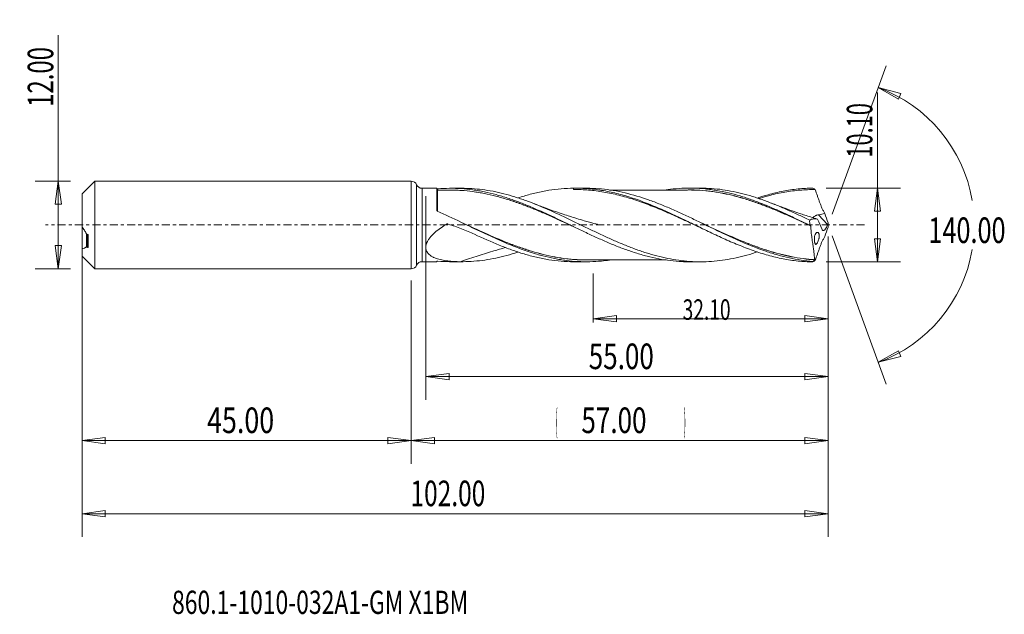
# Model space of a CAD drawing. Units: millimetres. Extents: x -54 to 81, y -53 to 28.
import ezdxf

# ---------------------------------------------------------------- set-up
doc = ezdxf.new("R2010")
doc.units = ezdxf.units.MM
doc.linetypes.add('CENTER', pattern=[47.5, 22, -8.5, 8.5, -8.5])
for name, color, linetype in [('1', 4, 'Continuous'), ('2', 7, 'Continuous'), ('SK1', 4, 'Continuous'), ('SK2', 7, 'Continuous'), ('SK4', 2, 'CENTER'), ('SK6', 5, 'Continuous')]:
    doc.layers.add(name, color=color, linetype=linetype)
doc.styles.add('iso_b_vert', font='simplex.shx')
doc.dimstyles.get("Standard").update_dxf_attribs({"dimtxt": 0.18, "dimasz": 0.18, "dimexe": 0.18, "dimexo": 0.0625, "dimgap": 0.09, "dimtad": 1, "dimzin": 0, "dimdsep": 52, "dimtxsty": 'Standard', "dimcen": 0.09, "dimadec": 0, "dimazin": 0, "dimtfac": 1, "dimtdec": 4, "dimtofl": 0, "dimtmove": 0, "dimatfit": 3, "dimfxl": 1, "dimtolj": 1, "dimtzin": 0, "dimarcsym": 0})

# ---------------------------------------------------------------- blocks, each defined once
blk = doc.blocks.new('_U0')
at = {"layer": 'SK2', "lineweight": 13}
for p, q in [((57, -1.5875), (57, -32.67512)), ((0, -7.5875), (0, -32.67512)), ((0, -29.50012), (3.174998, -29.082123)), ((0, -29.50012), (57, -29.50012)), ((0, -29.50012), (3.175002, -29.918117)), ((3.174998, -29.082123), (3.175002, -29.918117)), ((57, -29.50012), (53.824998, -29.082123)), ((53.825002, -29.918117), (53.824998, -29.082123)), ((57, -29.50012), (53.825002, -29.918117))]:
    blk.add_line(p, q, dxfattribs=at)
at = {"layer": 'SK2', "lineweight": 18, "attachment_point": 7, "line_spacing_factor": 1.084337, "style": 'iso_b_vert'}
for s, insert, char_height in [('\\W0.1790;(', (19.744329, -28.400814), 3.175), ('\\W0.7468;57.00', (23.270389, -28.467451), 3.50012), ('\\W0.1969;)', (37.258393, -28.400814), 3.175)]:
    blk.add_mtext(s, dxfattribs=dict(at, insert=insert, char_height=char_height))
blk = doc.blocks.new('_Closed')
at = {"lineweight": -2}
for p, q in [((-1, 0.166667), (0, 0)), ((-1, 0.166667), (-1, -0.166667)), ((0, 0), (-1, -0.166667)), ((0, 0), (-1, 0))]:
    blk.add_line(p, q, dxfattribs=at)
blk = doc.blocks.new('_U1')
at = {"layer": '2', "lineweight": 13}
for p, q in [((63.75006, -5.05), (63.75006, 18.130443)), ((56.7495, 5.05), (66.92506, 5.05)), ((63.75006, 5.05), (63.332063, 1.874998)), ((63.75006, 5.05), (64.168057, 1.875002)), ((64.168057, 1.875002), (63.332063, 1.874998)), ((63.332063, -1.875002), (64.168057, -1.874998)), ((63.75006, -5.05), (63.332063, -1.875002)), ((63.75006, -5.05), (64.168057, -1.874998)), ((56.7495, -5.05), (66.92506, -5.05))]:
    blk.add_line(p, q, dxfattribs=at)
at = {"layer": '2', "lineweight": 18, "insert": (63.060403, 9.207505), "char_height": 3.50012, "attachment_point": 7, "rotation": 90, "line_spacing_factor": 1.084337, "style": 'iso_b_vert'}
blk.add_mtext('\\W0.6261;10.10', dxfattribs=at)
blk = doc.blocks.new('_U2')
at = {"layer": 'SK2', "lineweight": 13}
for p, q in [((-48.24994, -6), (-48.24994, 25.955339)), ((-46.5875, 6), (-51.42494, 6)), ((-48.24994, 6), (-48.667937, 2.824998)), ((-48.24994, 6), (-47.831943, 2.825002)), ((-47.831943, 2.825002), (-48.667937, 2.824998)), ((-48.667937, -2.825002), (-47.831943, -2.824998)), ((-48.24994, -6), (-48.667937, -2.825002)), ((-48.24994, -6), (-47.831943, -2.824998)), ((-46.5875, -6), (-51.42494, -6))]:
    blk.add_line(p, q, dxfattribs=at)
at = {"layer": 'SK2', "lineweight": 18, "insert": (-48.939597, 16.157505), "char_height": 3.50012, "attachment_point": 7, "rotation": 90, "line_spacing_factor": 1.084337, "style": 'iso_b_vert'}
blk.add_mtext('\\W0.6864;12.00', dxfattribs=at)
blk = doc.blocks.new('_U3')
at = {"layer": 'SK2', "lineweight": 13}
for p, q in [((-45, -7.5875), (-45, -32.67512)), ((0, -7.5875), (0, -32.67512)), ((-45, -29.50012), (-41.825002, -29.082123)), ((-45, -29.50012), (0, -29.50012)), ((-45, -29.50012), (-41.824998, -29.918117)), ((-41.825002, -29.082123), (-41.824998, -29.918117)), ((0, -29.50012), (-3.175002, -29.082123)), ((-3.174998, -29.918117), (-3.175002, -29.082123)), ((0, -29.50012), (-3.174998, -29.918117))]:
    blk.add_line(p, q, dxfattribs=at)
at = {"layer": 'SK2', "lineweight": 18, "insert": (-27.913884, -28.467451), "char_height": 3.50012, "attachment_point": 7, "line_spacing_factor": 1.084337, "style": 'iso_b_vert'}
blk.add_mtext('\\W0.7694;45.00', dxfattribs=at)
blk = doc.blocks.new('_U4')
at = {"layer": 'SK2', "lineweight": 13}
for p, q in [((2, 3.9625), (2, -23.92482)), ((57, -1.5875), (57, -23.92482)), ((2, -20.74982), (5.174998, -20.331823)), ((2, -20.74982), (57, -20.74982)), ((2, -20.74982), (5.175002, -21.167817)), ((5.174998, -20.331823), (5.175002, -21.167817)), ((57, -20.74982), (53.824998, -20.331823)), ((53.825002, -21.167817), (53.824998, -20.331823)), ((57, -20.74982), (53.825002, -21.167817))]:
    blk.add_line(p, q, dxfattribs=at)
at = {"layer": 'SK2', "lineweight": 18, "insert": (24.270389, -19.717151), "char_height": 3.50012, "attachment_point": 7, "line_spacing_factor": 1.084337, "style": 'iso_b_vert'}
blk.add_mtext('\\W0.7468;55.00', dxfattribs=at)
blk = doc.blocks.new('_U5')
at = {"layer": 'SK2', "lineweight": 13}
for p, q in [((57, -1.5875), (57, -13.32)), ((24.9, -6.6375), (24.9, -13.32)), ((24.9, -12.82), (28.074998, -12.402003)), ((24.9, -12.82), (57, -12.82)), ((24.9, -12.82), (28.075002, -13.237997)), ((28.074998, -12.402003), (28.075002, -13.237997)), ((57, -12.82), (53.824998, -12.402003)), ((53.825002, -13.237997), (53.824998, -12.402003)), ((57, -12.82), (53.825002, -13.237997))]:
    blk.add_line(p, q, dxfattribs=at)
at = {"layer": 'SK2', "lineweight": 18, "insert": (37.116401, -12.973893), "char_height": 2.8, "attachment_point": 7, "line_spacing_factor": 1.084337, "style": 'iso_b_vert'}
blk.add_mtext('\\W0.6864;32.10', dxfattribs=at)
blk = doc.blocks.new('_U6')
at = {"layer": 'SK2', "lineweight": 13}
for p, q in [((-45, -1.5875), (-45, -42.67512)), ((57, -1.5875), (57, -42.67512)), ((-45, -39.50012), (-41.825002, -39.082123)), ((-45, -39.50012), (57, -39.50012)), ((-45, -39.50012), (-41.824998, -39.918117)), ((-41.825002, -39.082123), (-41.824998, -39.918117)), ((57, -39.50012), (53.824998, -39.082123)), ((53.825002, -39.918117), (53.824998, -39.082123)), ((57, -39.50012), (53.825002, -39.918117))]:
    blk.add_line(p, q, dxfattribs=at)
at = {"layer": 'SK2', "lineweight": 18, "insert": (-0.099941, -38.467451), "char_height": 3.50012, "attachment_point": 7, "line_spacing_factor": 1.084337, "style": 'iso_b_vert'}
blk.add_mtext('\\W0.7022;102.00', dxfattribs=at)

msp = doc.modelspace()

# ---------------------------------------------------------------- linework, layer by layer
at = {"layer": '1', "lineweight": 13}
for p, q in [((63.84, 18.79), (66.94, 17.98)), ((63.84, 18.79), (66.62, 17.2)), ((66.94, 17.98), (66.62, 17.2)), ((63.84, -18.79), (66.62, -17.2)), ((66.62, -17.2), (66.94, -17.98)), ((63.84, -18.79), (66.94, -17.98))]:
    msp.add_line(p, q, dxfattribs=at)
at = {"layer": '1', "lineweight": 18}
for p, q in [((0, 6), (0, 0)), ((0.74, 5.51), (0.74, 0)), ((1.48, 5.02), (1.48, 0)), ((3.5, 5.02), (1.48, 5.02)), ((3.5, 5.02), (3.5, 1.99)), ((6.91, 5.02), (5.4, 5.02)), ((23.93, 5.03), (22.47, 5.03)), ((39.53, 5.04), (38.06, 5.04)), ((56.93, 0.06), (55.71, 1.41)), ((0, 0), (0, -6)), ((0.74, 0), (0.74, -5.51)), ((1.48, 0), (1.48, -5.02)), ((1.48, -5.02), (3.5, -5.02)), ((3.5, -4.96), (3.5, -5.02)), ((5.4, -5.02), (6.91, -5.02)), ((22.2, -5.03), (22.2, -5.03)), ((22.47, -5.03), (23.93, -5.03)), ((38.06, -5.04), (39.53, -5.04))]:
    msp.add_line(p, q, dxfattribs=at)
for centre, start, end in [((0, 5.2), 22.661, 90), ((1.48, 5.82), 202.661, 270.0358), ((1.48, -5.82), 89.9642, 157.339), ((0, -5.2), 270, 337.339)]:
    msp.add_arc(centre, 0.8, start, end, dxfattribs=at)
msp.add_ellipse((3.6, 4.87), major_axis=(-0.1, 0), ratio=1, start_param=0.000981, end_param=1.596534, dxfattribs=at)
for points, knots in [([(3.5, 4.96), (3.5, 4.96), (3.52, 4.95), (3.58, 4.94), (3.61, 4.94), (3.65, 4.95)], [0, 0, 0, 0, 0.5, 0.5, 1, 1, 1, 1]), ([(3.6, 4.76), (3.6, 4.75), (3.6, 4.73), (3.6, 4.68), (3.6, 4.65), (3.6, 4.58), (3.6, 4.54), (3.6, 4.41), (3.6, 4.3), (3.6, 4.04), (3.6, 3.88), (3.6, 3.63), (3.6, 3.54), (3.6, 3.36), (3.6, 3.26), (3.6, 2.96), (3.6, 2.74), (3.6, 2.4), (3.6, 2.29), (3.6, 2.09), (3.6, 2), (3.6, 1.91)], [0, 0, 0, 0, 0.113217, 0.113217, 0.189031, 0.189031, 0.264845, 0.264845, 0.416474, 0.416474, 0.568102, 0.568102, 0.643917, 0.643917, 0.719731, 0.719731, 0.871359, 0.871359, 0.947174, 0.947174, 1, 1, 1, 1]), ([(3.65, 4.95), (4.18, 4.99), (4.71, 5.01), (5.5, 5.02), (5.77, 5.02), (6.3, 5), (6.56, 4.99), (7.36, 4.94), (7.89, 4.88), (8.68, 4.77), (8.95, 4.73), (9.48, 4.64), (9.74, 4.59), (10.54, 4.43), (11.07, 4.3), (11.86, 4.08), (12.13, 4.01), (12.66, 3.85), (12.92, 3.77), (13.45, 3.59), (13.72, 3.5), (14.25, 3.31), (14.51, 3.22), (15.04, 3.02), (15.31, 2.91), (15.83, 2.7), (16.1, 2.59), (16.63, 2.37), (16.89, 2.25), (17.42, 2.02), (17.69, 1.9), (18.22, 1.67), (18.49, 1.54), (19.01, 1.3), (19.28, 1.17), (20.07, 0.8), (20.6, 0.54), (21.4, 0.16), (21.66, 0.03), (22.19, -0.22), (22.46, -0.35), (22.99, -0.61), (23.25, -0.74), (23.78, -0.99), (24.05, -1.11), (24.84, -1.49), (25.37, -1.73), (26.17, -2.08), (26.43, -2.2), (26.96, -2.43), (27.22, -2.54), (28.02, -2.87), (28.55, -3.07), (29.34, -3.37), (29.61, -3.46), (30.14, -3.64), (30.4, -3.73), (31.2, -3.98), (31.73, -4.14), (32.78, -4.41), (33.31, -4.53), (34.37, -4.73), (34.9, -4.81), (35.96, -4.94), (36.49, -4.99), (37.29, -5.03), (37.55, -5.03), (37.9, -5.04), (37.97, -5.04), (38.05, -5.04)], [0, 0, 0, 0, 0.04619, 0.04619, 0.069286, 0.069286, 0.092381, 0.092381, 0.138571, 0.138571, 0.161667, 0.161667, 0.184762, 0.184762, 0.230952, 0.230952, 0.254048, 0.254048, 0.277143, 0.277143, 0.300238, 0.300238, 0.323333, 0.323333, 0.346429, 0.346429, 0.369524, 0.369524, 0.392619, 0.392619, 0.415714, 0.415714, 0.43881, 0.43881, 0.461905, 0.461905, 0.508095, 0.508095, 0.531191, 0.531191, 0.554286, 0.554286, 0.577381, 0.577381, 0.600476, 0.600476, 0.646667, 0.646667, 0.669762, 0.669762, 0.692857, 0.692857, 0.739048, 0.739048, 0.762143, 0.762143, 0.785238, 0.785238, 0.831429, 0.831429, 0.877619, 0.877619, 0.92381, 0.92381, 0.97, 0.97, 0.993095, 0.993095, 1, 1, 1, 1]), ([(22.18, -0.22), (21.31, 0.18), (20.44, 0.58), (19.3, 1.09), (19.03, 1.21), (18.5, 1.45), (18.23, 1.57), (17.43, 1.91), (16.9, 2.13), (16.1, 2.45), (15.84, 2.55), (15.31, 2.76), (15.04, 2.86), (14.51, 3.05), (14.24, 3.14), (13.71, 3.32), (13.44, 3.41), (12.91, 3.57), (12.64, 3.65), (12.12, 3.8), (11.85, 3.88), (11.06, 4.08), (10.53, 4.2), (9.74, 4.36), (9.48, 4.4), (8.95, 4.49), (8.69, 4.53), (7.9, 4.64), (7.37, 4.69), (6.57, 4.74), (6.31, 4.75), (5.82, 4.76), (5.6, 4.77), (5.38, 4.77)], [0, 0, 0, 0, 0.1563, 0.1563, 0.203635, 0.203635, 0.25097, 0.25097, 0.34564, 0.34564, 0.392975, 0.392975, 0.44031, 0.44031, 0.487645, 0.487645, 0.53498, 0.53498, 0.582315, 0.582315, 0.62965, 0.62965, 0.724321, 0.724321, 0.771656, 0.771656, 0.818991, 0.818991, 0.913661, 0.913661, 0.960996, 0.960996, 1, 1, 1, 1]), ([(6.91, 5.02), (7.85, 5.02), (8.78, 4.96), (10.2, 4.78), (10.69, 4.7), (11.69, 4.51), (12.18, 4.39), (13.18, 4.14), (13.68, 4), (14.43, 3.76), (14.68, 3.68), (15.18, 3.51), (15.43, 3.43), (16.68, 2.97), (17.67, 2.57), (19.65, 1.7), (20.65, 1.24), (21.89, 0.64), (22.14, 0.52), (22.64, 0.28), (22.9, 0.16), (23.65, -0.21), (24.15, -0.45), (25.14, -0.93), (25.64, -1.16), (26.63, -1.63), (27.12, -1.85), (28.12, -2.29), (28.61, -2.5), (29.61, -2.91), (30.11, -3.1), (30.86, -3.38), (31.11, -3.47), (31.61, -3.64), (31.86, -3.73), (32.61, -3.96), (33.11, -4.11), (34.1, -4.37), (34.59, -4.48), (35.58, -4.68), (36.08, -4.77), (37.07, -4.9), (37.57, -4.96), (38.32, -5.01), (38.57, -5.02), (39.07, -5.04), (39.32, -5.04), (40.57, -5.04), (41.57, -4.97), (43.55, -4.69), (44.54, -4.49), (46.03, -4.09), (46.53, -3.95), (47.13, -3.75), (47.23, -3.72), (47.33, -3.69)], [0, 0, 0, 0, 0.069032, 0.069032, 0.105977, 0.105977, 0.142923, 0.142923, 0.179868, 0.179868, 0.198341, 0.198341, 0.216813, 0.216813, 0.290704, 0.290704, 0.364594, 0.364594, 0.383067, 0.383067, 0.40154, 0.40154, 0.438485, 0.438485, 0.47543, 0.47543, 0.512376, 0.512376, 0.549321, 0.549321, 0.586266, 0.586266, 0.604739, 0.604739, 0.623211, 0.623211, 0.660157, 0.660157, 0.697102, 0.697102, 0.734047, 0.734047, 0.770993, 0.770993, 0.789465, 0.789465, 0.807938, 0.807938, 0.881829, 0.881829, 0.955719, 0.955719, 0.992664, 0.992664, 1, 1, 1, 1]), ([(22.2, 5.03), (21.07, 5.02), (19.94, 4.93), (18.53, 4.7), (18.25, 4.65), (17.68, 4.54), (17.4, 4.48), (16.55, 4.28), (15.99, 4.13), (15.16, 3.88), (14.89, 3.8), (14.62, 3.71)], [0, 0, 0, 0, 0.446915, 0.446915, 0.558644, 0.558644, 0.670372, 0.670372, 0.89383, 0.89383, 1, 1, 1, 1]), ([(22.2, 5.03), (22.88, 5.04), (23.56, 5.01), (24.93, 4.9), (25.61, 4.81), (26.98, 4.58), (27.66, 4.43), (29.02, 4.08), (29.7, 3.87), (31.07, 3.42), (31.75, 3.16), (33.11, 2.62), (33.8, 2.34), (35.16, 1.73), (35.84, 1.42), (37.21, 0.77), (37.89, 0.44), (39.25, -0.22), (39.93, -0.55), (41.3, -1.2), (41.98, -1.52), (43.34, -2.14), (44.02, -2.44), (45.39, -2.99), (46.07, -3.26), (47.43, -3.73), (48.12, -3.95), (49.48, -4.33), (50.16, -4.49), (51.52, -4.76), (52.21, -4.86), (53.57, -5), (54.25, -5.04), (54.93, -5.05)], [0, 0, 0, 0, 0.0625, 0.0625, 0.125, 0.125, 0.1875, 0.1875, 0.25, 0.25, 0.3125, 0.3125, 0.375, 0.375, 0.4375, 0.4375, 0.5, 0.5, 0.5625, 0.5625, 0.625, 0.625, 0.6875, 0.6875, 0.75, 0.75, 0.8125, 0.8125, 0.875, 0.875, 0.9375, 0.9375, 1, 1, 1, 1]), ([(39.69, -0.43), (39.37, -0.28), (39.04, -0.13), (38.03, 0.34), (37.34, 0.66), (35.97, 1.29), (35.28, 1.6), (33.9, 2.19), (33.21, 2.47), (31.84, 3), (31.15, 3.25), (29.77, 3.7), (29.08, 3.9), (27.71, 4.25), (27.02, 4.39), (25.64, 4.63), (24.95, 4.72), (23.58, 4.83), (22.89, 4.85), (22.2, 4.85)], [0, 0, 0, 0, 0.055454, 0.055454, 0.173522, 0.173522, 0.291591, 0.291591, 0.409659, 0.409659, 0.527727, 0.527727, 0.645795, 0.645795, 0.763864, 0.763864, 0.881932, 0.881932, 1, 1, 1, 1]), ([(54.91, -4.98), (54.38, -4.94), (53.84, -4.88), (52.77, -4.72), (52.24, -4.62), (51.17, -4.38), (50.63, -4.25), (49.56, -3.94), (49.02, -3.77), (47.42, -3.23), (46.35, -2.8), (44.75, -2.11), (44.21, -1.87), (43.14, -1.38), (42.61, -1.13), (41.54, -0.62), (41, -0.36), (39.93, 0.16), (39.4, 0.42), (38.33, 0.93), (37.79, 1.19), (36.72, 1.68), (36.19, 1.93), (35.12, 2.39), (34.58, 2.62), (33.52, 3.05), (32.98, 3.25), (31.37, 3.82), (30.31, 4.14), (28.7, 4.52), (28.16, 4.63), (27.09, 4.81), (26.56, 4.88), (25.49, 4.98), (24.96, 5.01), (24.25, 5.03), (24.09, 5.03), (23.92, 5.03)], [0, 0, 0, 0, 0.051788, 0.051788, 0.103576, 0.103576, 0.155364, 0.155364, 0.207152, 0.207152, 0.310728, 0.310728, 0.362516, 0.362516, 0.414304, 0.414304, 0.466092, 0.466092, 0.51788, 0.51788, 0.569668, 0.569668, 0.621456, 0.621456, 0.673244, 0.673244, 0.725032, 0.725032, 0.828608, 0.828608, 0.880396, 0.880396, 0.932184, 0.932184, 0.983972, 0.983972, 1, 1, 1, 1]), ([(38.05, 4.79), (37.67, 4.78), (36.91, 4.78), (35.91, 4.78), (35.01, 4.78), (34.14, 4.78), (33.15, 4.78), (32.07, 4.78), (31.14, 4.78), (30.38, 4.78), (29.68, 4.78), (28.92, 4.78), (28.19, 4.78), (27.6, 4.78), (27.27, 4.78), (27.13, 4.78)], [0, 0, 0, 0, 0.105745, 0.206943, 0.27984, 0.35123, 0.444374, 0.553284, 0.645612, 0.701806, 0.759992, 0.839268, 0.909009, 0.961205, 1, 1, 1, 1]), ([(34.88, 4.8), (35.06, 4.83), (35.25, 4.86), (35.96, 4.94), (36.49, 4.99), (37.29, 5.03), (37.55, 5.03), (38.08, 5.04), (38.35, 5.04), (39.14, 5.02), (39.67, 4.99), (40.46, 4.91), (40.73, 4.88), (41.26, 4.81), (41.52, 4.76), (42.32, 4.63), (42.85, 4.52), (43.9, 4.27), (44.43, 4.13), (45.49, 3.81), (46.02, 3.64), (47.08, 3.26), (47.61, 3.06), (48.67, 2.64), (49.2, 2.42), (50.26, 1.95), (50.79, 1.71), (51.85, 1.22), (52.38, 0.97), (53.44, 0.46), (53.97, 0.2), (54.5, -0.06)], [0, 0, 0, 0, 0.028184, 0.028184, 0.109168, 0.109168, 0.149661, 0.149661, 0.190153, 0.190153, 0.271138, 0.271138, 0.31163, 0.31163, 0.352122, 0.352122, 0.433107, 0.433107, 0.514092, 0.514092, 0.595077, 0.595077, 0.676061, 0.676061, 0.757046, 0.757046, 0.838031, 0.838031, 0.919015, 0.919015, 1, 1, 1, 1]), ([(37.86, 4.79), (37.86, 4.79), (37.87, 4.79), (38.14, 4.8), (38.41, 4.8), (39.21, 4.77), (39.74, 4.74), (40.8, 4.63), (41.33, 4.57), (42.4, 4.39), (42.93, 4.28), (43.99, 4.04), (44.52, 3.9), (45.59, 3.6), (46.12, 3.43), (47.18, 3.07), (47.71, 2.88), (48.78, 2.47), (49.31, 2.25), (50.11, 1.92), (50.37, 1.81), (50.9, 1.58), (51.17, 1.46), (51.97, 1.11), (52.5, 0.87), (53.48, 0.42), (53.93, 0.21), (54.38, 0)], [0, 0, 0, 0, 0.000965, 0.000965, 0.049216, 0.049216, 0.145718, 0.145718, 0.24222, 0.24222, 0.338721, 0.338721, 0.435223, 0.435223, 0.531725, 0.531725, 0.628227, 0.628227, 0.724729, 0.724729, 0.77298, 0.77298, 0.82123, 0.82123, 0.917732, 0.917732, 1, 1, 1, 1]), ([(54.63, -0.12), (54.09, 0.12), (53.56, 0.37), (52.5, 0.85), (51.97, 1.09), (51.18, 1.44), (50.91, 1.56), (50.38, 1.79), (50.11, 1.9), (49.31, 2.24), (48.78, 2.45), (47.72, 2.86), (47.19, 3.05), (46.12, 3.41), (45.59, 3.58), (44.53, 3.89), (44, 4.03), (42.93, 4.27), (42.4, 4.38), (41.6, 4.51), (41.33, 4.55), (40.8, 4.62), (40.54, 4.65), (39.74, 4.73), (39.21, 4.76), (38.45, 4.78), (38.23, 4.79), (38.01, 4.79)], [0, 0, 0, 0, 0.096001, 0.096001, 0.192003, 0.192003, 0.240004, 0.240004, 0.288004, 0.288004, 0.384006, 0.384006, 0.480007, 0.480007, 0.576009, 0.576009, 0.67201, 0.67201, 0.768012, 0.768012, 0.816013, 0.816013, 0.864013, 0.864013, 0.960015, 0.960015, 1, 1, 1, 1]), ([(39.53, 5.04), (39.55, 5.04), (39.56, 5.04), (40.57, 5.04), (41.57, 4.97), (43.55, 4.69), (44.54, 4.49), (46.03, 4.09), (46.53, 3.95), (47.28, 3.7), (47.53, 3.62), (48.03, 3.45), (48.28, 3.36), (49.03, 3.08), (49.53, 2.88), (50.52, 2.48), (51.01, 2.26), (52, 1.82), (52.5, 1.6), (53.49, 1.13), (53.99, 0.9), (54.49, 0.65)], [0, 0, 0, 0, 0.002444, 0.002444, 0.201955, 0.201955, 0.401466, 0.401466, 0.501222, 0.501222, 0.5511, 0.5511, 0.600978, 0.600978, 0.700733, 0.700733, 0.800489, 0.800489, 0.900244, 0.900244, 1, 1, 1, 1]), ([(47.32, 3.69), (47.81, 3.85), (48.31, 4), (49.48, 4.33), (50.16, 4.49), (51.52, 4.76), (52.21, 4.86), (53.57, 5), (54.25, 5.04), (54.93, 5.05)], [0, 0, 0, 0, 0.193867, 0.193867, 0.462578, 0.462578, 0.731289, 0.731289, 1, 1, 1, 1]), ([(55.24, 4.85), (54.55, 4.85), (53.86, 4.82), (52.48, 4.71), (51.8, 4.62), (50.42, 4.38), (49.73, 4.23), (48.54, 3.92), (48.03, 3.78), (47.53, 3.62)], [0, 0, 0, 0, 0.267789, 0.267789, 0.535579, 0.535579, 0.803368, 0.803368, 1, 1, 1, 1]), ([(54.93, 5.05), (54.98, 5.02), (55.03, 4.98), (55.1, 4.94), (55.12, 4.93), (55.15, 4.91), (55.16, 4.9), (55.18, 4.89), (55.19, 4.88), (55.2, 4.87), (55.2, 4.87), (55.21, 4.86), (55.21, 4.86), (55.22, 4.86), (55.22, 4.86), (55.23, 4.85), (55.23, 4.85), (55.23, 4.85), (55.23, 4.85), (55.23, 4.85), (55.23, 4.85), (55.23, 4.85), (55.24, 4.85), (55.24, 4.85), (55.24, 4.85), (55.24, 4.85), (55.24, 4.85), (55.24, 4.85), (55.24, 4.85), (55.24, 4.85), (55.24, 4.85), (55.24, 4.85)], [0, 0, 0, 0, 0.497064, 0.497064, 0.666302, 0.666302, 0.779212, 0.779212, 0.854296, 0.854296, 0.904099, 0.904099, 0.936958, 0.936958, 0.958632, 0.958632, 0.972955, 0.972955, 0.982478, 0.982478, 0.988838, 0.988838, 0.993072, 0.993072, 0.995851, 0.995851, 0.997744, 0.997744, 0.999518, 0.999518, 1, 1, 1, 1]), ([(56.55, 1.57), (56.48, 1.68), (56.42, 1.8), (56.29, 2.05), (56.22, 2.18), (56.1, 2.45), (56.05, 2.58), (55.94, 2.86), (55.89, 3), (55.81, 3.21), (55.79, 3.28), (55.74, 3.42), (55.71, 3.49), (55.64, 3.71), (55.59, 3.85), (55.44, 4.28), (55.34, 4.56), (55.25, 4.84)], [0, 0, 0, 0, 0.125, 0.125, 0.25, 0.25, 0.375, 0.375, 0.5, 0.5, 0.5625, 0.5625, 0.625, 0.625, 0.75, 0.75, 1, 1, 1, 1]), ([(13.24, 3.48), (13.49, 3.41), (13.73, 3.33), (14.24, 3.16), (14.51, 3.06), (15.04, 2.87), (15.31, 2.77), (15.84, 2.57), (16.1, 2.46), (16.9, 2.14), (17.43, 1.92), (18.23, 1.58), (18.5, 1.46), (19.03, 1.23), (19.3, 1.11), (20.22, 0.69), (20.88, 0.39), (21.53, 0.09)], [0, 0, 0, 0, 0.088094, 0.088094, 0.184266, 0.184266, 0.280439, 0.280439, 0.376611, 0.376611, 0.568956, 0.568956, 0.665128, 0.665128, 0.7613, 0.7613, 1, 1, 1, 1]), ([(25.48, 0.08), (25.48, 0.08), (25.48, 0.08), (25.48, 0.08), (25.48, 0.08), (25.48, 0.08), (25.48, 0.08), (25.48, 0.08), (25.47, 0.08), (25.47, 0.08), (25.47, 0.08), (25.46, 0.09), (25.45, 0.09), (25.42, 0.1), (25.36, 0.11), (25.21, 0.15), (24.88, 0.24), (24.35, 0.39), (23.56, 0.61), (22.65, 0.88), (21.69, 1.18), (20.72, 1.49), (19.6, 1.87), (18.25, 2.36), (17.25, 2.74), (16.72, 2.95)], [0, 0, 0, 0, 0.000013, 0.00003, 0.000058, 0.000081, 0.000101, 0.000243, 0.000351, 0.000548, 0.000909, 0.001581, 0.00287, 0.005458, 0.010993, 0.023805, 0.054797, 0.12319, 0.204355, 0.322026, 0.431263, 0.531631, 0.652482, 0.815768, 1, 1, 1, 1]), ([(55.55, 0.81), (55.23, 0.9), (54.66, 1.08), (53.84, 1.34), (53.02, 1.61), (52, 1.96), (50.74, 2.42), (49.81, 2.77), (49.32, 2.96)], [0, 0, 0, 0, 0.151891, 0.27137, 0.389861, 0.549194, 0.760226, 1, 1, 1, 1]), ([(3.56, 1.91), (3.54, 1.91), (3.53, 1.93), (3.51, 1.95), (3.5, 1.97), (3.5, 1.99)], [0, 0, 0, 0, 0.5, 0.5, 1, 1, 1, 1]), ([(27.12, -4.8), (26.75, -4.85), (26.39, -4.9), (25.49, -4.98), (24.96, -5.01), (23.88, -5.04), (23.35, -5.03), (22.28, -4.97), (21.75, -4.92), (20.94, -4.82), (20.67, -4.79), (20.14, -4.7), (19.87, -4.65), (19.07, -4.49), (18.53, -4.37), (17.73, -4.16), (17.47, -4.09), (16.93, -3.93), (16.66, -3.85), (15.32, -3.42), (14.26, -3.01), (12.92, -2.46), (12.65, -2.34), (12.11, -2.11), (11.84, -1.99), (11.04, -1.63), (10.51, -1.38), (9.71, -1.01), (9.44, -0.88), (8.9, -0.62), (8.63, -0.5), (7.83, -0.11), (7.3, 0.15), (5.7, 0.92), (4.63, 1.43), (3.56, 1.91)], [0, 0, 0, 0, 0.046451, 0.046451, 0.114562, 0.114562, 0.182673, 0.182673, 0.250783, 0.250783, 0.284839, 0.284839, 0.318894, 0.318894, 0.387004, 0.387004, 0.42106, 0.42106, 0.455115, 0.455115, 0.591336, 0.591336, 0.625392, 0.625392, 0.659447, 0.659447, 0.727558, 0.727558, 0.761613, 0.761613, 0.795668, 0.795668, 0.863779, 0.863779, 1, 1, 1, 1]), ([(55.71, 1.41), (55.63, 1.4), (55.55, 1.38), (55.44, 1.34), (55.4, 1.33), (55.33, 1.3), (55.3, 1.28), (55.2, 1.23), (55.14, 1.19), (55.06, 1.14), (55.04, 1.12), (55, 1.08), (54.98, 1.06), (54.94, 1.03), (54.93, 1.01), (54.91, 1)], [0, 0, 0, 0, 0.224103, 0.224103, 0.336155, 0.336155, 0.448206, 0.448206, 0.672309, 0.672309, 0.784361, 0.784361, 0.896412, 0.896412, 1, 1, 1, 1]), ([(8.66, -1.27), (8.08, -1), (7.49, -0.74), (6.29, -0.28), (5.68, -0.07), (5.04, 0.11), (5.02, 0.12), (4.98, 0.13), (4.96, 0.14), (4.92, 0.14), (4.9, 0.14), (4.87, 0.12), (4.86, 0.12), (4.85, 0.11), (4.77, 0.06), (4.69, 0.01), (4.48, -0.11), (4.35, -0.2), (3.94, -0.47), (3.68, -0.66), (3.31, -0.97), (3.19, -1.08), (2.96, -1.29), (2.85, -1.41), (2.63, -1.64), (2.54, -1.77), (2.4, -1.95), (2.36, -2.02), (2.28, -2.15), (2.24, -2.21), (2.14, -2.41), (2.09, -2.54), (2.03, -2.74), (2.02, -2.81), (2, -2.94), (1.99, -3.07), (2, -3.2), (2.02, -3.32), (2.04, -3.38), (2.09, -3.56), (2.15, -3.66), (2.25, -3.81), (2.29, -3.86), (2.36, -3.95), (2.41, -3.99), (2.54, -4.11), (2.64, -4.18), (2.79, -4.28), (2.85, -4.31), (2.96, -4.37), (3.01, -4.4), (3.19, -4.48), (3.3, -4.53), (3.67, -4.66), (3.92, -4.73), (4.46, -4.84), (4.73, -4.88), (5.56, -4.98), (6.13, -5.01), (6.71, -5.02)], [0, 0, 0, 0, 0.125, 0.125, 0.25, 0.25, 0.253906, 0.253906, 0.257812, 0.257812, 0.261719, 0.261719, 0.263672, 0.263672, 0.265625, 0.28125, 0.28125, 0.3125, 0.3125, 0.375, 0.375, 0.40625, 0.40625, 0.4375, 0.4375, 0.46875, 0.46875, 0.484375, 0.484375, 0.5, 0.5, 0.53125, 0.53125, 0.546875, 0.546875, 0.5625, 0.578125, 0.578125, 0.59375, 0.59375, 0.625, 0.625, 0.640625, 0.640625, 0.65625, 0.65625, 0.6875, 0.6875, 0.703125, 0.703125, 0.71875, 0.71875, 0.75, 0.75, 0.8125, 0.8125, 0.875, 0.875, 1, 1, 1, 1]), ([(7.11, 0.24), (8.08, -0.2), (9.04, -0.65), (11.08, -1.56), (12.14, -2.02), (13.5, -2.55), (13.77, -2.66), (14.31, -2.86), (14.58, -2.96), (15.38, -3.24), (15.92, -3.42), (17.52, -3.91), (18.59, -4.17), (20.19, -4.47), (20.73, -4.55), (21.54, -4.65), (21.81, -4.68), (22.35, -4.72), (22.62, -4.74), (23.48, -4.78), (24.06, -4.79), (24.64, -4.77)], [0, 0, 0, 0, 0.166842, 0.166842, 0.350236, 0.350236, 0.396084, 0.396084, 0.441933, 0.441933, 0.53363, 0.53363, 0.717023, 0.717023, 0.80872, 0.80872, 0.854569, 0.854569, 0.900417, 0.900417, 1, 1, 1, 1]), ([(24.64, -4.78), (24.06, -4.8), (23.47, -4.79), (22.61, -4.75), (22.34, -4.73), (21.8, -4.69), (21.53, -4.66), (20.73, -4.57), (20.19, -4.48), (18.59, -4.19), (17.52, -3.92), (15.92, -3.43), (15.38, -3.26), (14.57, -2.97), (14.3, -2.87), (13.76, -2.67), (13.49, -2.57), (12.14, -2.03), (11.07, -1.57), (9.2, -0.73), (8.39, -0.36), (7.59, 0.01)], [0, 0, 0, 0, 0.102673, 0.102673, 0.149814, 0.149814, 0.196955, 0.196955, 0.291237, 0.291237, 0.4798, 0.4798, 0.574082, 0.574082, 0.621223, 0.621223, 0.668364, 0.668364, 0.856927, 0.856927, 1, 1, 1, 1]), ([(39.78, 0.23), (40.09, 0.09), (40.39, -0.05), (41.24, -0.44), (41.78, -0.69), (43.38, -1.41), (44.45, -1.88), (46.05, -2.53), (46.59, -2.74), (47.4, -3.03), (47.67, -3.13), (48.21, -3.31), (48.48, -3.4), (49.83, -3.83), (50.9, -4.11), (52.51, -4.43), (53.31, -4.57), (54.12, -4.66), (54.66, -4.72), (54.93, -4.74), (55.2, -4.75)], [0, 0, 0, 0, 0.059421, 0.059421, 0.16393, 0.16393, 0.372947, 0.372947, 0.477456, 0.477456, 0.529711, 0.529711, 0.581965, 0.581965, 0.790982, 0.790982, 0.895491, 0.947746, 0.947746, 1, 1, 1, 1]), ([(54.5, -0.06), (54.49, 0.06), (54.49, 0.18), (54.48, 0.42), (54.48, 0.54), (54.49, 0.65)], [0, 0, 0, 0, 0.5, 0.5, 1, 1, 1, 1]), ([(54.49, 0.65), (54.57, 0.7), (54.66, 0.74), (54.84, 0.81), (54.93, 0.83), (55.04, 0.84), (55.07, 0.85), (55.11, 0.85), (55.14, 0.85), (55.2, 0.86), (55.25, 0.86), (55.39, 0.85), (55.48, 0.83), (55.57, 0.8)], [0, 0, 0, 0, 0.25, 0.25, 0.5, 0.5, 0.5625, 0.5625, 0.625, 0.625, 0.75, 0.75, 1, 1, 1, 1]), ([(56.93, 0.06), (56.91, -0.02), (56.88, -0.1), (56.83, -0.21), (56.81, -0.25), (56.78, -0.33), (56.76, -0.36), (56.72, -0.43), (56.7, -0.46), (56.66, -0.52), (56.64, -0.55), (56.6, -0.6), (56.58, -0.63), (56.54, -0.67), (56.52, -0.69), (56.48, -0.72), (56.46, -0.73), (56.42, -0.74), (56.41, -0.75), (56.37, -0.76), (56.35, -0.76), (56.32, -0.75), (56.31, -0.74), (56.26, -0.72), (56.24, -0.69), (56.19, -0.62), (56.17, -0.58), (56.15, -0.53)], [0, 0, 0, 0, 0.125, 0.125, 0.1875, 0.1875, 0.25, 0.25, 0.3125, 0.3125, 0.375, 0.375, 0.4375, 0.4375, 0.5, 0.5, 0.5625, 0.5625, 0.625, 0.625, 0.6875, 0.6875, 0.75, 0.75, 0.875, 0.875, 1, 1, 1, 1]), ([(22.2, -5.03), (21.07, -5.02), (19.94, -4.93), (18.53, -4.7), (18.25, -4.65), (17.68, -4.54), (17.4, -4.48), (16.55, -4.28), (15.99, -4.13), (15.15, -3.88), (14.86, -3.79), (14.3, -3.6), (14.02, -3.51), (13.17, -3.2), (12.6, -2.99), (10.92, -2.31), (9.79, -1.8), (8.66, -1.27)], [0, 0, 0, 0, 0.25, 0.25, 0.3125, 0.3125, 0.375, 0.375, 0.5, 0.5, 0.5625, 0.5625, 0.625, 0.625, 0.75, 0.75, 1, 1, 1, 1]), ([(55.2, -4.76), (54.93, -4.75), (54.66, -4.73), (54.12, -4.67), (53.85, -4.64), (53.04, -4.54), (52.51, -4.45), (50.9, -4.13), (49.83, -3.84), (48.48, -3.42), (48.2, -3.33), (47.66, -3.14), (47.4, -3.05), (46.59, -2.75), (46.05, -2.54), (44.45, -1.89), (43.38, -1.43), (41.77, -0.7), (41.24, -0.45), (40.55, -0.14), (40.41, -0.07), (40.27, 0)], [0, 0, 0, 0, 0.053958, 0.053958, 0.107916, 0.107916, 0.215833, 0.215833, 0.431665, 0.431665, 0.485623, 0.485623, 0.539581, 0.539581, 0.647498, 0.647498, 0.86333, 0.86333, 0.971246, 0.971246, 1, 1, 1, 1]), ([(54.62, -0.11), (54.62, -0.11), (54.62, -0.11), (54.62, -0.11), (54.62, -0.11), (54.62, -0.12), (54.62, -0.12), (54.62, -0.12), (54.63, -0.12), (54.63, -0.12)], [0, 0, 0, 0, 0.27238, 0.27238, 0.50855, 0.50855, 0.782234, 0.782234, 1, 1, 1, 1]), ([(54.63, -0.12), (54.64, -0.41), (54.66, -0.69), (54.7, -1.1), (54.72, -1.24), (54.75, -1.5), (54.77, -1.64), (54.83, -2.03), (54.86, -2.28), (54.92, -2.64), (54.93, -2.75), (54.97, -2.98), (54.98, -3.09), (55.02, -3.41), (55.05, -3.6), (55.08, -3.86), (55.09, -3.94), (55.11, -4.1), (55.11, -4.17), (55.13, -4.37), (55.14, -4.48), (55.16, -4.61), (55.17, -4.65), (55.18, -4.71), (55.19, -4.73), (55.2, -4.75)], [0, 0, 0, 0, 0.125, 0.125, 0.1875, 0.1875, 0.25, 0.25, 0.375, 0.375, 0.4375, 0.4375, 0.5, 0.5, 0.625, 0.625, 0.6875, 0.6875, 0.75, 0.75, 0.875, 0.875, 0.9375, 0.9375, 1, 1, 1, 1]), ([(55.48, -2.53), (55.44, -2.58), (55.41, -2.62), (55.36, -2.65), (55.34, -2.65), (55.31, -2.65), (55.29, -2.64), (55.27, -2.62), (55.25, -2.6), (55.23, -2.56), (55.22, -2.54), (55.19, -2.48), (55.18, -2.44), (55.17, -2.37), (55.16, -2.32), (55.15, -2.23), (55.14, -2.18), (55.13, -2.08), (55.13, -2.02), (55.13, -1.91), (55.13, -1.85), (55.14, -1.74), (55.14, -1.68), (55.16, -1.57), (55.17, -1.51), (55.2, -1.41), (55.21, -1.36), (55.25, -1.27), (55.27, -1.23), (55.31, -1.16), (55.33, -1.13), (55.38, -1.08), (55.4, -1.06), (55.45, -1.03), (55.47, -1.02), (55.54, -1), (55.58, -1.01), (55.64, -1.04), (55.66, -1.05), (55.7, -1.09), (55.72, -1.12), (55.74, -1.17), (55.76, -1.21), (55.78, -1.28), (55.79, -1.32), (55.8, -1.41), (55.8, -1.46), (55.8, -1.56), (55.79, -1.61), (55.78, -1.7), (55.78, -1.73), (55.77, -1.78), (55.76, -1.81), (55.74, -1.9), (55.73, -1.96), (55.68, -2.12), (55.64, -2.22), (55.58, -2.36), (55.56, -2.4), (55.52, -2.47), (55.5, -2.5), (55.48, -2.53)], [0, 0, 0, 0, 0.0625, 0.0625, 0.09375, 0.09375, 0.125, 0.125, 0.15625, 0.15625, 0.1875, 0.1875, 0.21875, 0.21875, 0.25, 0.25, 0.28125, 0.28125, 0.3125, 0.3125, 0.34375, 0.34375, 0.375, 0.375, 0.40625, 0.40625, 0.4375, 0.4375, 0.46875, 0.46875, 0.5, 0.5, 0.53125, 0.53125, 0.5625, 0.5625, 0.625, 0.625, 0.65625, 0.65625, 0.6875, 0.6875, 0.71875, 0.71875, 0.75, 0.75, 0.78125, 0.78125, 0.8125, 0.8125, 0.828125, 0.828125, 0.84375, 0.84375, 0.875, 0.875, 0.9375, 0.9375, 0.96875, 0.96875, 1, 1, 1, 1]), ([(56.55, -1.57), (56.48, -1.68), (56.42, -1.8), (56.29, -2.05), (56.22, -2.18), (56.1, -2.45), (56.05, -2.58), (55.94, -2.86), (55.89, -3), (55.81, -3.21), (55.79, -3.28), (55.74, -3.42), (55.71, -3.49), (55.64, -3.71), (55.59, -3.85), (55.44, -4.28), (55.34, -4.56), (55.25, -4.84)], [0, 0, 0, 0, 0.125, 0.125, 0.25, 0.25, 0.375, 0.375, 0.5, 0.5, 0.5625, 0.5625, 0.625, 0.625, 0.75, 0.75, 1, 1, 1, 1]), ([(12.89, -3.08), (12.36, -3.24), (11.83, -3.39), (9.76, -4.02), (8.23, -4.51), (6.71, -5.02)], [0, 0, 0, 0, 0.25463, 0.25463, 1, 1, 1, 1]), ([(6.71, -5.02), (7.72, -5.03), (8.71, -4.97), (10.2, -4.78), (10.69, -4.7), (11.69, -4.51), (12.18, -4.39), (13.18, -4.14), (13.68, -4), (14.33, -3.8), (14.48, -3.75), (14.63, -3.7)], [0, 0, 0, 0, 0.377329, 0.377329, 0.565993, 0.565993, 0.754657, 0.754657, 0.943322, 0.943322, 1, 1, 1, 1]), ([(15.65, -3.35), (15.66, -3.34), (15.67, -3.34), (15.69, -3.33), (15.7, -3.33), (15.71, -3.33)], [0, 0, 0, 0, 0.506675, 0.506675, 1, 1, 1, 1]), ([(3.5, -4.96), (3.5, -4.96), (3.52, -4.95), (3.58, -4.94), (3.61, -4.94), (3.65, -4.95)], [0, 0, 0, 0, 0.5, 0.5, 1, 1, 1, 1]), ([(3.65, -4.95), (4.18, -4.99), (4.71, -5.01), (5.29, -5.02), (5.35, -5.02), (5.4, -5.02)], [0, 0, 0, 0, 0.905806, 0.905806, 1, 1, 1, 1]), ([(23.93, -4.78), (24.36, -4.78), (25.11, -4.78), (26.11, -4.78), (26.91, -4.78), (27.57, -4.78), (28.23, -4.78), (28.96, -4.78), (29.7, -4.78), (30.39, -4.78), (31.14, -4.78), (32.07, -4.78), (33.15, -4.78), (34.1, -4.78), (34.66, -4.78), (34.88, -4.78)], [0, 0, 0, 0, 0.117223, 0.204637, 0.275882, 0.334682, 0.387202, 0.456959, 0.534215, 0.590718, 0.645961, 0.738147, 0.84689, 0.939891, 1, 1, 1, 1]), ([(54.91, -4.98), (54.92, -5), (54.92, -5.02), (54.93, -5.04), (54.93, -5.05), (54.93, -5.05)], [0, 0, 0, 0, 0.5, 0.5, 1, 1, 1, 1]), ([(54.93, -5.05), (54.98, -5.02), (55.03, -4.98), (55.1, -4.94), (55.12, -4.93), (55.15, -4.91), (55.16, -4.9), (55.18, -4.89), (55.19, -4.88), (55.2, -4.87), (55.2, -4.87), (55.21, -4.86), (55.21, -4.86), (55.22, -4.86), (55.22, -4.86), (55.23, -4.85), (55.23, -4.85), (55.23, -4.85), (55.23, -4.85), (55.23, -4.85), (55.23, -4.85), (55.23, -4.85), (55.24, -4.85), (55.24, -4.85), (55.24, -4.85), (55.24, -4.85), (55.24, -4.85), (55.24, -4.85), (55.24, -4.85), (55.24, -4.85), (55.24, -4.85), (55.24, -4.85)], [0, 0, 0, 0, 0.497064, 0.497064, 0.666302, 0.666302, 0.779212, 0.779212, 0.854296, 0.854296, 0.904099, 0.904099, 0.936958, 0.936958, 0.958632, 0.958632, 0.972955, 0.972955, 0.982478, 0.982478, 0.988838, 0.988838, 0.993072, 0.993072, 0.995851, 0.995851, 0.997744, 0.997744, 0.999518, 0.999518, 1, 1, 1, 1]), ([(55.25, -4.84), (55.23, -4.85), (55.22, -4.86), (55.19, -4.85), (55.18, -4.85), (55.17, -4.83)], [0, 0, 0, 0, 0.5, 0.5, 1, 1, 1, 1]), ([(55.2, -4.75), (55.2, -4.75), (55.2, -4.75), (55.2, -4.76), (55.2, -4.76), (55.2, -4.76), (55.2, -4.76), (55.2, -4.76), (55.2, -4.76), (55.2, -4.76), (55.2, -4.76), (55.2, -4.76)], [0, 0, 0, 0, 0.225535, 0.225535, 0.453282, 0.453282, 0.650603, 0.650603, 0.825447, 0.825447, 1, 1, 1, 1])]:
    msp.add_open_spline(points, degree=3, knots=knots, dxfattribs=at)
for points, degree in [([(5.4, 4.77), (4.5, 4.77), (3.6, 4.77)], 2), ([(3.65, 4.95), (3.64, 4.89), (3.64, 4.83), (3.64, 4.77)], 3), ([(22.2, 5.03), (22.2, 4.97), (22.2, 4.91), (22.2, 4.85)], 3), ([(55.25, 4.84), (55.24, 4.84), (55.24, 4.84), (55.24, 4.85)], 3), ([(56.55, 1.57), (56.27, 1.5), (55.99, 1.45), (55.71, 1.41)], 3), ([(56.55, 1.57), (56.7, 1.14), (56.85, 0.71), (57, 0.28)], 3), ([(7.6, 0), (7.6, 0)], 1), ([(56.15, -0.53), (56, -0.11), (55.8, 0.33), (55.57, 0.8)], 3), ([(57, 0.28), (56.97, 0.21), (56.95, 0.13), (56.93, 0.06)], 3), ([(57, 0.28), (57, 0.09), (57, -0.09), (57, -0.28)], 3), ([(40.26, 0), (40.26, 0), (40.26, 0)], 2), ([(54.5, -0.06), (54.54, -0.08), (54.58, -0.09), (54.62, -0.11)], 3), ([(56.55, -1.57), (56.7, -1.14), (56.85, -0.71), (57, -0.28)], 3), ([(22.2, -5.03), (22.29, -5.03), (22.38, -5.03), (22.47, -5.03)], 3), ([(54.91, -4.98), (55, -4.93), (55.09, -4.88), (55.17, -4.83)], 3), ([(55.2, -4.76), (55.19, -4.79), (55.18, -4.81), (55.17, -4.83)], 3), ([(55.25, -4.84), (55.24, -4.84), (55.24, -4.84), (55.24, -4.85)], 3)]:
    msp.add_open_spline(points, degree=degree, dxfattribs=at)
msp.add_point((-45, 0), dxfattribs=at)
at = {"layer": 'SK1', "lineweight": 18}
for p, q in [((-43.26, 6), (-45, 4.25)), ((-43.26, -6), (-43.26, 6)), ((0, 6), (-43.26, 6)), ((0, 6), (0, -6)), ((-45, 4.25), (-45, -0.28)), ((-45, -3.21), (-45, -0.28)), ((-44.42, -3), (-44.42, -1.21)), ((-44.25, -3.08), (-44.25, -1.29)), ((-44.15, -3.04), (-44.15, -1.43)), ((-45, -4.25), (-45, -3.21)), ((-45, -4.25), (-43.26, -6)), ((-43.26, -6), (0, -6))]:
    msp.add_line(p, q, dxfattribs=at)
for points, knots in [([(-45, -0.28), (-44.89, -0.42), (-44.79, -0.56), (-44.59, -0.87), (-44.5, -1.03), (-44.42, -1.21)], [0, 0, 0, 0, 0.5, 0.5, 1, 1, 1, 1]), ([(-44.15, -1.43), (-44.15, -1.41), (-44.15, -1.4), (-44.17, -1.37), (-44.18, -1.35), (-44.2, -1.31), (-44.23, -1.3), (-44.25, -1.29)], [0, 0, 0, 0, 0.25, 0.25, 0.5, 0.5, 1, 1, 1, 1]), ([(-44.42, -3), (-44.46, -3.04), (-44.5, -3.07), (-44.59, -3.12), (-44.64, -3.15), (-44.79, -3.2), (-44.89, -3.21), (-45, -3.21)], [0, 0, 0, 0, 0.25, 0.25, 0.5, 0.5, 1, 1, 1, 1]), ([(-44.25, -3.08), (-44.23, -3.09), (-44.2, -3.09), (-44.18, -3.09), (-44.17, -3.08), (-44.15, -3.07), (-44.15, -3.06), (-44.15, -3.04)], [0, 0, 0, 0, 0.5, 0.5, 0.75, 0.75, 1, 1, 1, 1])]:
    msp.add_open_spline(points, degree=3, knots=knots, dxfattribs=at)
for points in [[(-44.25, -1.29), (-44.31, -1.26), (-44.36, -1.24), (-44.42, -1.21)], [(-44.42, -3), (-44.36, -3.03), (-44.31, -3.05), (-44.25, -3.08)]]:
    msp.add_open_spline(points, degree=3, dxfattribs=at)
at = {"layer": 'SK2', "lineweight": 13}
for p, q in [((57.54, 1.49), (64.93, 21.78)), ((57.54, -1.49), (64.93, -21.78))]:
    msp.add_line(p, q, dxfattribs=at)
for start, end in [(9.6063, 70.0005), (289.9995, 350.3937)]:
    msp.add_arc((57, 0), 20, start, end, dxfattribs=at)
at = {"layer": 'SK4', "lineweight": 18, "ltscale": 0.05}
msp.add_line((62, 0), (-50, 0), dxfattribs=at)

# ---------------------------------------------------------------- texts
at = {"layer": 'SK2', "lineweight": 18, "insert": (70.72, -2.47), "char_height": 3.5001, "attachment_point": 7, "line_spacing_factor": 1.084337, "style": 'iso_b_vert'}
msp.add_mtext('\\W0.7237;140.00', dxfattribs=at)
at = {"layer": 'SK6', "lineweight": 18, "insert": (-32.7, -53.21), "char_height": 3.175, "attachment_point": 7, "line_spacing_factor": 1.084337, "style": 'iso_b_vert'}
msp.add_mtext('\\W0.7241;860.1-1010-032A1-GM X1BM', dxfattribs=at)

# ---------------------------------------------------------------- dimensions: what is measured, and where the dimension line sits
at = {"layer": '2', "lineweight": 18}
dim = msp.add_linear_dim(base=(63.75, 5.05), p1=(55.16, -5.05), p2=(55.16, 5.05), angle=90, dimstyle='Standard', override={"dimtxt": 3.50012, "dimasz": 3.175, "dimexe": 3.175, "dimexo": 1.5875, "dimgap": 1.75006, "dimtad": 1, "dimtih": 0, "dimtoh": 0, "dimdec": 1, "dimlfac": 1, "dimzin": 8, "dimdsep": 46, "dimlunit": 2, "dimpost": '', "dimtxsty": 'iso_b_vert', "dimblk1": 'Closed', "dimblk2": 'Closed', "dimsah": 1, "dimse1": 0, "dimse2": 0, "dimsd1": 0, "dimsd2": 0, "dimclrd": 9, "dimclre": 150, "dimclrt": 43, "dimtol": 0, "dimtm": -0.1, "dimtfac": 0.999966, "dimtdec": 2, "dimtofl": 1, "dimtmove": 0, "dimtzin": 8, "dimlwd": 13, "dimlwe": 13}, dxfattribs=at)
dim.commit()
dim.dimension.update_dxf_attribs({"geometry": '_U1', "text_midpoint": (63.75, 21.54)})
at = {"layer": 'SK2', "lineweight": 18}
dim = msp.add_linear_dim(base=(-48.25, -6), p1=(-45, 6), p2=(-45, -6), angle=90, dimstyle='Standard', override={"dimtxt": 3.50012, "dimasz": 3.175, "dimexe": 3.175, "dimexo": 1.5875, "dimgap": 1.75006, "dimtad": 1, "dimtih": 0, "dimtoh": 0, "dimdec": 1, "dimlfac": 1, "dimzin": 8, "dimdsep": 46, "dimlunit": 2, "dimpost": '', "dimtxsty": 'iso_b_vert', "dimblk1": 'Closed', "dimblk2": 'Closed', "dimsah": 1, "dimse1": 0, "dimse2": 0, "dimsd1": 0, "dimsd2": 0, "dimclrd": 9, "dimclre": 150, "dimclrt": 43, "dimtol": 0, "dimtm": -0.1, "dimtfac": 0.999966, "dimtdec": 2, "dimtofl": 1, "dimtmove": 0, "dimtzin": 8, "dimlwd": 13, "dimlwe": 13}, dxfattribs=at)
dim.commit()
dim.dimension.update_dxf_attribs({"geometry": '_U2', "text_midpoint": (-48.25, 20.98)})
for base, p1, p2, override, picture, middle in [((57, -20.75), (2, 5.55), (57, 0), {"dimtxt": 3.50012, "dimasz": 3.175, "dimexe": 3.175, "dimexo": 1.5875, "dimgap": 1.75006, "dimtad": 1, "dimtih": 1, "dimtoh": 0, "dimdec": 1, "dimlfac": 1, "dimzin": 8, "dimdsep": 46, "dimlunit": 2, "dimpost": '', "dimtxsty": 'iso_b_vert', "dimblk1": 'Closed', "dimblk2": 'Closed', "dimsah": 1, "dimse1": 0, "dimse2": 0, "dimsd1": 0, "dimsd2": 0, "dimclrd": 9, "dimclre": 150, "dimclrt": 43, "dimtol": 0, "dimtm": -0.1, "dimtfac": 0.999966, "dimtdec": 2, "dimtofl": 1, "dimtmove": 0, "dimtzin": 8, "dimlwd": 13, "dimlwe": 13}, '_U4', (29.5, -20.75)), ((57, -39.5), (-45, 0), (57, 0), {"dimtxt": 3.50012, "dimasz": 3.175, "dimexe": 3.175, "dimexo": 1.5875, "dimgap": 1.75006, "dimtad": 1, "dimtih": 1, "dimtoh": 0, "dimdec": 1, "dimlfac": 1, "dimzin": 8, "dimdsep": 46, "dimlunit": 2, "dimpost": '', "dimtxsty": 'iso_b_vert', "dimblk1": 'Closed', "dimblk2": 'Closed', "dimsah": 1, "dimse1": 0, "dimse2": 0, "dimsd1": 0, "dimsd2": 0, "dimclrd": 9, "dimclre": 150, "dimclrt": 43, "dimtol": 0, "dimtm": -0.1, "dimtfac": 0.999966, "dimtdec": 2, "dimtofl": 1, "dimtmove": 0, "dimtzin": 8, "dimlwd": 13, "dimlwe": 13}, '_U6', (6, -39.5)), ((57, -29.5), (0, -6), (57, 0), {"dimtxt": 3.50012, "dimasz": 3.175, "dimexe": 3.175, "dimexo": 1.5875, "dimgap": 1.75006, "dimtad": 1, "dimtih": 1, "dimtoh": 0, "dimdec": 1, "dimlfac": 1, "dimzin": 8, "dimdsep": 46, "dimlunit": 2, "dimpost": '', "dimtxsty": 'iso_b_vert', "dimblk1": 'Closed', "dimblk2": 'Closed', "dimsah": 1, "dimse1": 0, "dimse2": 0, "dimsd1": 0, "dimsd2": 0, "dimclrd": 9, "dimclre": 150, "dimclrt": 43, "dimtol": 0, "dimtm": -0.1, "dimtfac": 0.999966, "dimtdec": 2, "dimtofl": 1, "dimtmove": 0, "dimtzin": 8, "dimlwd": 13, "dimlwe": 13}, '_U0', (28.5, -29.5)), ((57, -12.82), (24.9, -5.05), (57, 0), {"dimtxt": 2.8, "dimasz": 3.175, "dimexe": 0.5, "dimexo": 1.5875, "dimgap": 0.42, "dimtad": 1, "dimtih": 1, "dimtoh": 0, "dimdec": 1, "dimlfac": 1, "dimzin": 8, "dimdsep": 46, "dimlunit": 2, "dimpost": '', "dimtxsty": 'iso_b_vert', "dimblk1": 'Closed', "dimblk2": 'Closed', "dimsah": 1, "dimse1": 0, "dimse2": 0, "dimsd1": 0, "dimsd2": 0, "dimclrd": 9, "dimclre": 150, "dimclrt": 43, "dimtol": 0, "dimtm": -0.1, "dimtfac": 1.25, "dimtdec": 2, "dimtofl": 1, "dimtmove": 0, "dimtzin": 8, "dimlwd": 13, "dimlwe": 13}, '_U5', (40.95, -12.82)), ((0, -29.5), (-45, -6), (0, -6), {"dimtxt": 3.50012, "dimasz": 3.175, "dimexe": 3.175, "dimexo": 1.5875, "dimgap": 1.75006, "dimtad": 1, "dimtih": 1, "dimtoh": 0, "dimdec": 1, "dimlfac": 1, "dimzin": 8, "dimdsep": 46, "dimlunit": 2, "dimpost": '', "dimtxsty": 'iso_b_vert', "dimblk1": 'Closed', "dimblk2": 'Closed', "dimsah": 1, "dimse1": 0, "dimse2": 0, "dimsd1": 0, "dimsd2": 0, "dimclrd": 9, "dimclre": 150, "dimclrt": 43, "dimtol": 0, "dimtm": -0.1, "dimtfac": 0.999966, "dimtdec": 2, "dimtofl": 1, "dimtmove": 0, "dimtzin": 8, "dimlwd": 13, "dimlwe": 13}, '_U3', (-22.5, -29.5))]:
    dim = msp.add_linear_dim(base=base, p1=p1, p2=p2, dimstyle='Standard', override=override, dxfattribs=at)
    dim.commit()
    dim.dimension.update_dxf_attribs({"geometry": picture, "text_midpoint": middle})

doc.saveas('drawing.dxf')
